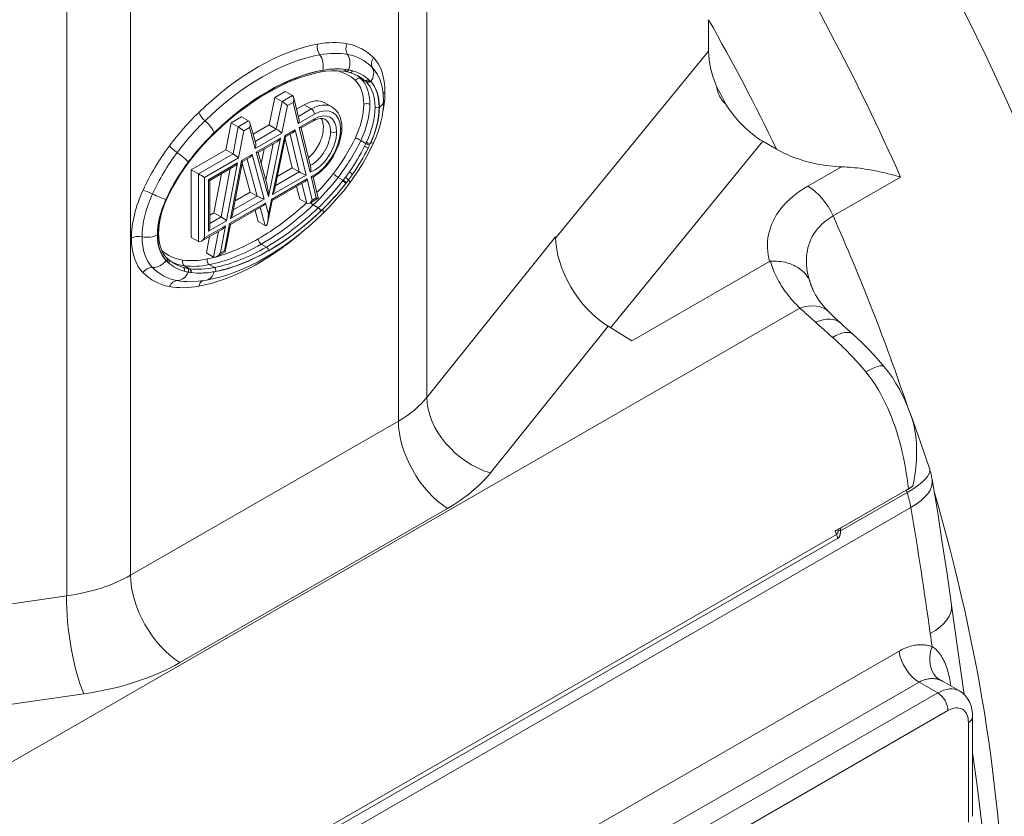
# Model space of a CAD drawing. Units: millimetres. Extents: x -3679 to 17205, y -940 to 8446.
# Drawn here: x -186 to -118, y 620 to 675 of the extents above; entities that cross this region are included whole.
import ezdxf

# ---------------------------------------------------------------- set-up
doc = ezdxf.new("R2010")
doc.units = ezdxf.units.MM
doc.header["$LTSCALE"] = 20
doc.layers.add('Spigoli tangenti visibili(MAC_ISO)', color=7, linetype='Continuous', lineweight=18)
doc.layers.add('Spigoli visibili(MAC_ISO)', color=7, linetype='Continuous', lineweight=35)

msp = doc.modelspace()

# ---------------------------------------------------------------- linework, layer by layer
at = {"layer": 'Spigoli tangenti visibili(MAC_ISO)', "lineweight": 15}
for p, q in [((-157.579, 690.659), (-157.579, 649.252)), ((-159.557, 647.606), (-159.557, 689.039)), ((-178.113, 678.353), (-178.113, 636.92)), ((-182.538, 676.872), (-182.538, 635.495)), ((-138.067, 673.254), (-148.659, 660.29)), ((-162.158, 671.338), (-161.804, 671.134)), ((-166.895, 670.16), (-167.615, 669.745)), ((-167.615, 669.745), (-168.012, 667.843)), ((-167.241, 669.471), (-167.638, 667.568)), ((-166.849, 669.696), (-167.241, 669.471)), ((-166.493, 668.228), (-166.849, 669.696)), ((-165.589, 669.238), (-166.486, 668.721)), ((-166.084, 669.523), (-165.589, 669.238)), ((-165.377, 668.87), (-166.493, 668.228)), ((-165.377, 668.557), (-166.426, 667.953)), ((-170.652, 667.997), (-171.009, 666.118)), ((-169.931, 668.412), (-170.652, 667.997)), ((-169.881, 667.951), (-170.274, 667.725)), ((-169.485, 666.505), (-169.881, 667.951)), ((-166.426, 667.953), (-165.673, 664.85)), ((-170.274, 667.725), (-170.63, 665.846)), ((-168.012, 667.843), (-169.486, 666.994)), ((-167.638, 667.568), (-169.485, 666.505)), ((-167.712, 667.213), (-169.411, 666.235)), ((-168.562, 663.14), (-167.712, 667.213)), ((-167.432, 667.374), (-168.278, 663.317)), ((-166.705, 667.793), (-167.432, 667.374)), ((-166.428, 664.872), (-167.062, 667.486)), ((-165.945, 664.66), (-166.705, 667.793)), ((-168.75, 664.307), (-168.227, 666.815)), ((-161.802, 666.854), (-162.156, 667.057)), ((-144.869, 654.079), (-134.309, 667.002)), ((-171.009, 666.118), (-173.406, 664.738)), ((-170.63, 665.846), (-172.982, 664.493)), ((-169.691, 666.074), (-170.418, 665.655)), ((-168.846, 662.99), (-169.691, 666.074)), ((-169.411, 666.235), (-168.562, 663.14)), ((-170.697, 665.495), (-172.711, 664.335)), ((-171.458, 661.486), (-170.697, 665.495)), ((-170.418, 665.655), (-171.18, 661.647)), ((-169.336, 663.198), (-170.041, 665.77)), ((-128.861, 665.229), (-131.182, 663.892)), ((-173.406, 664.738), (-173.407, 660.051)), ((-172.982, 664.493), (-172.982, 660.296)), ((-171.837, 661.758), (-171.202, 665.103)), ((-168.278, 663.317), (-165.945, 664.66)), ((-168.084, 663.918), (-166.428, 664.872)), ((-165.243, 663.077), (-165.603, 664.56)), ((-163.736, 664.499), (-163.382, 664.295)), ((-124.763, 664.516), (-129.435, 661.825)), ((-172.711, 664.335), (-172.712, 660.765)), ((-168.353, 662.961), (-165.878, 664.386)), ((-166.235, 664.078), (-165.9, 662.698)), ((-165.878, 664.386), (-165.522, 662.917)), ((-170.997, 662.242), (-169.336, 663.198)), ((-165.522, 662.917), (-165.243, 663.077)), ((-171.246, 661.296), (-168.772, 662.72)), ((-171.18, 661.647), (-168.846, 662.99)), ((-169.122, 662.417), (-168.775, 661.15)), ((-168.772, 662.72), (-168.562, 661.956)), ((-168.562, 661.956), (-168.353, 662.961)), ((-165.456, 662.593), (-165.103, 662.39)), ((-172.624, 661.305), (-171.837, 661.758)), ((-172.982, 660.296), (-171.525, 661.135)), ((-172.712, 660.765), (-171.458, 661.486)), ((-171.525, 661.135), (-171.882, 659.256)), ((-171.603, 659.416), (-171.246, 661.296)), ((-172.029, 660.743), (-172.365, 658.977)), ((-157.579, 649.252), (-148.66, 660.371)), ((-169.058, 659.867), (-168.704, 659.664)), ((-171.882, 659.256), (-171.603, 659.416)), ((-174.38, 658.372), (-174.027, 658.169)), ((-172.659, 658.447), (-172.306, 658.243)), ((-188.199, 622.911), (-131.734, 655.428)), ((-145.026, 654.175), (-153.179, 644.012)), ((-178.113, 636.92), (-159.557, 647.606)), ((-128.933, 639.991), (-124.313, 642.651)), ((-184.067, 607.053), (-124.05, 641.614)), ((-156.145, 641.556), (-174.701, 630.87)), ((-129.123, 639.471), (-184.012, 607.863)), ((-183.968, 608.225), (-129.213, 639.756)), ((-205.105, 632.26), (-182.538, 635.495)), ((-124.87, 631.658), (-181.438, 599.083)), ((-123.478, 629.508), (-180.046, 596.932)), ((-122.184, 628.763), (-123.478, 629.508)), ((-181.339, 628.704), (-190.822, 627.345)), ((-122.184, 628.763), (-178.753, 596.187)), ((-121.477, 627.538), (-178.046, 594.963)), ((-120.063, 619.807), (-120.063, 626.718))]:
    msp.add_line(p, q, dxfattribs=at)
at = {"layer": 'Spigoli tangenti visibili(MAC_ISO)', "lineweight": 15, "flags": 128}
for points in [[(-131.182, 663.892), (-131.467, 663.721), (-131.736, 663.543), (-131.99, 663.36), (-132.229, 663.17), (-132.453, 662.974), (-132.663, 662.773), (-132.858, 662.566), (-133.037, 662.353), (-133.201, 662.137), (-133.35, 661.916), (-133.482, 661.693), (-133.598, 661.467), (-133.699, 661.24), (-133.784, 661.009), (-133.854, 660.777), (-133.909, 660.542), (-133.949, 660.307), (-133.975, 660.071), (-133.986, 659.835), (-133.983, 659.6), (-133.966, 659.365), (-133.936, 659.131), (-133.892, 658.896), (-133.835, 658.662)], [(-131.077, 657.371), (-131.135, 657.578), (-131.183, 657.785), (-131.223, 657.992), (-131.253, 658.199), (-131.273, 658.405), (-131.284, 658.61), (-131.284, 658.814), (-131.274, 659.017), (-131.253, 659.219), (-131.221, 659.421), (-131.177, 659.621), (-131.121, 659.819), (-131.052, 660.014), (-130.971, 660.205), (-130.877, 660.393), (-130.77, 660.576), (-130.65, 660.755), (-130.515, 660.93), (-130.367, 661.097), (-130.207, 661.258), (-130.034, 661.411), (-129.848, 661.557), (-129.648, 661.695), (-129.435, 661.825)], [(-133.777, 658.68), (-133.737, 658.537), (-133.693, 658.395), (-133.644, 658.253), (-133.592, 658.112), (-133.535, 657.971), (-133.474, 657.831), (-133.41, 657.692), (-133.341, 657.553), (-133.268, 657.415), (-133.192, 657.277), (-133.111, 657.14), (-133.027, 657.003), (-132.939, 656.867), (-132.847, 656.732), (-132.752, 656.598), (-132.652, 656.464), (-132.55, 656.331), (-132.443, 656.199), (-132.333, 656.067), (-132.22, 655.937), (-132.103, 655.808), (-131.983, 655.68), (-131.86, 655.553), (-131.734, 655.428)], [(-130.84, 656.717), (-130.851, 656.744), (-130.862, 656.771), (-130.873, 656.798), (-130.884, 656.825), (-130.895, 656.852), (-130.906, 656.879), (-130.916, 656.906), (-130.927, 656.933), (-130.937, 656.96), (-130.947, 656.987), (-130.957, 657.015), (-130.967, 657.042), (-130.977, 657.069), (-130.987, 657.096), (-130.997, 657.124), (-131.006, 657.151), (-131.015, 657.178), (-131.025, 657.206), (-131.034, 657.233), (-131.043, 657.261), (-131.052, 657.288), (-131.06, 657.316), (-131.069, 657.343), (-131.077, 657.371)], [(-131.734, 655.428), (-131.691, 655.39), (-131.648, 655.351), (-131.605, 655.313), (-131.561, 655.274), (-131.518, 655.236), (-131.474, 655.197), (-131.43, 655.158), (-131.386, 655.118), (-131.341, 655.079), (-131.297, 655.039), (-131.252, 654.999), (-131.207, 654.959), (-131.162, 654.919), (-131.117, 654.878), (-131.071, 654.837), (-131.026, 654.796), (-130.98, 654.755), (-130.934, 654.714), (-130.888, 654.672), (-130.841, 654.631), (-130.795, 654.589), (-130.748, 654.546), (-130.701, 654.504), (-130.655, 654.461)], [(-130.655, 654.461), (-130.608, 654.419), (-130.561, 654.377), (-130.514, 654.334), (-130.466, 654.291), (-130.419, 654.248), (-130.371, 654.205), (-130.323, 654.162), (-130.275, 654.119), (-130.226, 654.076), (-130.178, 654.032), (-130.129, 653.989), (-130.08, 653.945), (-130.031, 653.901), (-129.981, 653.857), (-129.932, 653.813), (-129.882, 653.769), (-129.832, 653.724), (-129.782, 653.68), (-129.732, 653.635), (-129.681, 653.59), (-129.631, 653.545), (-129.58, 653.5), (-129.529, 653.455), (-129.478, 653.409)], [(-127.174, 651.009), (-126.949, 650.726), (-126.735, 650.434), (-126.534, 650.135), (-126.343, 649.83), (-126.162, 649.519), (-125.992, 649.203), (-125.83, 648.882), (-125.677, 648.556), (-125.533, 648.226), (-125.396, 647.891), (-125.267, 647.551), (-125.146, 647.207), (-125.031, 646.859), (-124.924, 646.508), (-124.824, 646.155), (-124.731, 645.8), (-124.646, 645.444), (-124.566, 645.086), (-124.493, 644.727), (-124.426, 644.367), (-124.365, 644.005), (-124.31, 643.641), (-124.261, 643.277), (-124.217, 642.911)], [(-123.908, 643.103), (-123.864, 643.324), (-123.824, 643.545), (-123.788, 643.764), (-123.756, 643.983), (-123.728, 644.2), (-123.704, 644.417), (-123.684, 644.633), (-123.669, 644.847), (-123.658, 645.062), (-123.651, 645.275), (-123.649, 645.487), (-123.651, 645.698), (-123.658, 645.907), (-123.67, 646.114), (-123.687, 646.32), (-123.708, 646.523), (-123.734, 646.725), (-123.766, 646.924), (-123.802, 647.122), (-123.844, 647.317), (-123.891, 647.51), (-123.943, 647.699), (-124.001, 647.886), (-124.064, 648.069)], [(-129.213, 639.756), (-129.203, 639.762), (-129.193, 639.769), (-129.184, 639.777), (-129.175, 639.785), (-129.166, 639.794), (-129.157, 639.803), (-129.149, 639.813), (-129.142, 639.824), (-129.135, 639.835), (-129.128, 639.846), (-129.121, 639.858), (-129.116, 639.871), (-129.11, 639.883), (-129.105, 639.896), (-129.101, 639.91), (-129.097, 639.923), (-129.094, 639.937), (-129.091, 639.951), (-129.089, 639.965), (-129.087, 639.979), (-129.086, 639.994), (-129.085, 640.008), (-129.085, 640.022), (-129.085, 640.037)], [(-128.933, 639.991), (-128.931, 639.965), (-128.93, 639.94), (-128.93, 639.914), (-128.93, 639.889), (-128.932, 639.864), (-128.934, 639.839), (-128.937, 639.814), (-128.94, 639.789), (-128.945, 639.764), (-128.95, 639.739), (-128.957, 639.715), (-128.964, 639.692), (-128.972, 639.668), (-128.982, 639.645), (-128.992, 639.623), (-129.003, 639.602), (-129.015, 639.581), (-129.028, 639.562), (-129.042, 639.543), (-129.057, 639.526), (-129.072, 639.51), (-129.088, 639.495), (-129.105, 639.482), (-129.123, 639.471)], [(-122.579, 631.983), (-122.666, 632.011), (-122.755, 632.035), (-122.845, 632.056), (-122.935, 632.073), (-123.027, 632.087), (-123.119, 632.097), (-123.212, 632.103), (-123.307, 632.106), (-123.402, 632.105), (-123.498, 632.1), (-123.595, 632.092), (-123.692, 632.08), (-123.79, 632.064), (-123.889, 632.045), (-123.987, 632.023), (-124.085, 631.996), (-124.183, 631.967), (-124.281, 631.933), (-124.379, 631.896), (-124.478, 631.856), (-124.576, 631.812), (-124.674, 631.764), (-124.772, 631.713), (-124.87, 631.658)], [(-121.274, 629.248), (-121.297, 629.398), (-121.322, 629.546), (-121.35, 629.691), (-121.379, 629.834), (-121.411, 629.973), (-121.445, 630.11), (-121.482, 630.243), (-121.521, 630.374), (-121.562, 630.502), (-121.606, 630.627), (-121.653, 630.749), (-121.703, 630.867), (-121.756, 630.983), (-121.812, 631.095), (-121.872, 631.204), (-121.934, 631.308), (-122.001, 631.409), (-122.07, 631.504), (-122.144, 631.596), (-122.221, 631.682), (-122.303, 631.765), (-122.39, 631.842), (-122.481, 631.915), (-122.579, 631.983)], [(-122.05, 629.668), (-122.106, 629.687), (-122.163, 629.704), (-122.22, 629.719), (-122.278, 629.732), (-122.336, 629.742), (-122.395, 629.751), (-122.455, 629.757), (-122.514, 629.76), (-122.574, 629.762), (-122.634, 629.761), (-122.694, 629.758), (-122.754, 629.752), (-122.814, 629.744), (-122.875, 629.734), (-122.935, 629.722), (-122.996, 629.707), (-123.057, 629.69), (-123.118, 629.671), (-123.178, 629.65), (-123.239, 629.626), (-123.299, 629.6), (-123.359, 629.571), (-123.418, 629.541), (-123.478, 629.508)], [(-122.05, 629.668), (-122.04, 629.664), (-122.029, 629.66), (-122.018, 629.656), (-122.008, 629.652), (-121.997, 629.648), (-121.987, 629.644), (-121.977, 629.639), (-121.967, 629.635), (-121.956, 629.631), (-121.946, 629.626), (-121.936, 629.622), (-121.926, 629.617), (-121.916, 629.612), (-121.907, 629.608), (-121.897, 629.603), (-121.887, 629.598), (-121.877, 629.593), (-121.868, 629.588), (-121.858, 629.583), (-121.849, 629.578), (-121.839, 629.573), (-121.83, 629.568), (-121.821, 629.563), (-121.812, 629.558)]]:
    msp.add_lwpolyline(points, dxfattribs=at)
at = {"layer": 'Spigoli tangenti visibili(MAC_ISO)', "lineweight": 15}
for centre, major_axis, ratio, start_param, end_param in [((-152.484, 668.193), (46.222, -80.266), 0.578093, 6.146238, 8.220466), ((-152.475, 668.198), (46.277, -80.362), 0.578093, 6.143115, 8.220466), ((-145.322, 672.317), (-43.416, 75.393), 0.578093, 4.19967, 5.063825), ((-152.603, 668.124), (45.585, -79.16), 0.578093, 6.183328, 8.214229), ((-156.108, 666.106), (43.416, -75.393), 0.578093, 0.127278, 1.922233), ((-159.813, 663.972), (43.416, -75.393), 0.578093, 0.286124, 1.922233), ((-163.869, 661.637), (44.318, -76.96), 0.578093, 0.787332, 1.889356), ((-168.295, 659.088), (46.506, -80.758), 0.578093, 0.787332, 1.837169), ((-172.351, 656.752), (47.408, -82.325), 0.578093, 0.787332, 1.756346), ((-180.079, 652.302), (47.408, -82.325), 0.578093, 1.390666, 1.626601), ((-183.614, 650.266), (44.913, -77.993), 0.578093, 1.447606, 1.560501), ((-169.27, 657.398), (-9.007, -15.642), 0.578093, 3.596202, 4.253487), ((-164.653, 673.452), (0.125, -0.689), 0.733095, 4.157538, 5.303944), ((-168.059, 662.198), (6.361, 11.046), 0.578093, 0.203249, 0.45461), ((-162.623, 673.474), (-0.125, -0.689), 0.799175, 4.434831, 5.581238), ((-166.97, 664.748), (4.958, 8.61), 0.578093, 6.124489, 6.486434), ((-168.979, 657.23), (-8.689, -15.089), 0.578093, 3.596202, 4.253487), ((-167.768, 662.031), (6.043, 10.493), 0.578093, 0.203249, 0.45461), ((-165.502, 672.335), (0.178, -0.984), 0.733095, 1.015943, 2.162352), ((-166.678, 664.58), (4.64, 8.057), 0.578093, 6.124489, 6.486434), ((-163.719, 672.354), (-0.179, -0.984), 0.799175, 1.294221, 2.439645), ((-160.793, 672.512), (-0.498, -0.492), 0.805734, 4.931685, 6.078092), ((-164.685, 667.985), (2.965, 5.148), 0.578093, 5.495853, 6.124403), ((-167.376, 661.636), (5.67, 9.846), 0.578093, 0.236911, 0.472253), ((-167.352, 661.791), (5.588, 9.703), 0.578093, 0.231523, 0.45461), ((-163.342, 672.058), (-0.025, -0.198), 0.793179, 0, 1.250897), ((-163.306, 672.054), (-0.027, -0.198), 0.794186, 0.004049, 1.257893), ((-167.387, 661.6), (5.697, 9.879), 0.577991, 0.233326, 0.238622), ((-163.153, 672.029), (-0.036, -0.197), 0.799484, 0, 1.296643), ((-166.118, 664.705), (3.985, 6.922), 0.578118, 0.20078, 0.23286), ((-166.315, 664.248), (4.238, 7.359), 0.578088, 0.142887, 0.200918), ((-162.173, 671.542), (0.712, 0.702), 0.805717, 4.931855, 6.078262), ((-164.394, 667.817), (2.646, 4.595), 0.578093, 5.957327, 6.124392), ((-168.563, 656.99), (-8.234, -14.299), 0.578093, 3.596202, 4.253487), ((-168.563, 656.686), (-8.406, -14.597), 0.578093, 3.613846, 3.924846), ((-165.058, 671.977), (0.04, -0.196), 0.726659, 6.283185, 7.283196), ((-167.012, 664.672), (3.979, 6.909), 0.578093, 6.149854, 6.477382), ((-162.867, 671.962), (-0.055, -0.192), 0.80762, 0, 1.372036), ((-166.305, 664.265), (4.228, 7.342), 0.578093, 6.175694, 6.426374), ((-162.326, 671.092), (0.205, 0.219), 0.808793, 0.185516, 1.756312), ((-166.8, 664.55), (4.128, 7.169), 0.578093, 6.14985, 6.23999), ((-166.447, 664.347), (4.128, 7.169), 0.578093, 6.175694, 6.283185), ((-164.575, 667.803), (2.15, 3.733), 0.578093, 5.495853, 6.149738), ((-161.788, 671.384), (-0.13, -0.152), 0.811261, 0.150288, 1.721084), ((-166.316, 664.246), (4.239, 7.361), 0.578096, 6.150258, 6.176039), ((-164.788, 667.926), (2, 3.473), 0.578093, 5.495853, 6.149738), ((-166.447, 664.346), (4.129, 7.169), 0.578095, 6.149867, 6.175711), ((-161.692, 671.298), (-0.136, -0.146), 0.808716, 0.185638, 1.756826), ((-164.222, 667.6), (2.15, 3.733), 0.578089, 6.12896, 6.14971), ((-161.652, 671.26), (-0.141, -0.141), 0.806289, 0.213484, 1.78428), ((-164.222, 667.6), (2.15, 3.733), 0.578093, 5.495853, 6.128987), ((-163.818, 667.901), (2.016, 3.502), 0.578089, 6.126922, 6.150071), ((-164.08, 667.518), (2.25, 3.906), 0.578093, 5.495853, 6.128987), ((-166.263, 664.341), (4.185, 7.267), 0.578093, 6.124489, 6.137131), ((-163.978, 667.577), (2.191, 3.805), 0.578093, 5.495853, 6.124372), ((-168.563, 656.686), (-8.406, -14.597), 0.578093, 3.924844, 4.235844), ((-168.702, 670.54), (0.1, -0.173), 0.578216, 6.283184, 7.070623), ((-164.685, 667.985), (2.965, 5.148), 0.578093, 5.23796, 5.495853), ((-159.989, 670.118), (-0.7, 0), 0.575862, 5.497787, 5.799017), ((-165.589, 666.894), (1.43, 2.484), 0.578093, 0, 0.783252), ((-165.589, 668.992), (-0.15, 0.26), 0.578215, 3.929031, 5.499827), ((-165.377, 666.772), (1.281, 2.224), 0.578093, 5.495853, 7.066438), ((-164.788, 667.926), (2, 3.473), 0.578093, 4.84302, 5.495853), ((-164.575, 667.803), (2.15, 3.733), 0.578093, 4.842961, 5.495853), ((-161.741, 669.435), (-0.3, 0), 0.575862, 3.926991, 5.497787), ((-164.222, 667.6), (2.15, 3.733), 0.578093, 4.86237, 5.495853), ((-164.08, 667.518), (2.25, 3.906), 0.578093, 4.86237, 5.495853), ((-163.978, 667.577), (2.191, 3.805), 0.578093, 4.863866, 5.495853), ((-161.034, 669.435), (0.2, 0), 0.575862, 3.926991, 5.497787), ((-161.58, 669.773), (1, 0), 0.575862, 5.497787, 6.283185), ((-170.48, 660.805), (-6.361, -11.046), 0.578093, 4.253487, 4.504848), ((-172.892, 668.71), (-0.487, 0.502), 0.361446, 0.668755, 1.815162), ((-165.589, 668.679), (0.15, -0.26), 0.578215, 0, 0.787438), ((-165.377, 666.772), (1.09, 1.892), 0.578093, 5.495853, 7.066438), ((-170.189, 660.637), (-6.043, -10.493), 0.578093, 4.253488, 4.504848), ((-173.034, 667.999), (-0.696, 0.718), 0.361446, 3.810348, 4.956755), ((-165.589, 666.894), (0.94, 1.632), 0.578093, 5.495853, 6.283185), ((-163.775, 667.939), (0.3, 0), 0.575862, 5.497787, 6.283185), ((-169.749, 660.271), (-5.67, -9.846), 0.578093, 4.235844, 4.471179), ((-169.773, 660.398), (-5.588, -9.703), 0.578093, 4.253488, 4.476567), ((-172.347, 667.781), (0.138, -0.145), 0.374296, 6.283185, 6.95628), ((-165.377, 666.772), (1.09, 1.892), 0.578093, 3.732149, 5.495853), ((-165.589, 666.894), (0.94, 1.632), 0.578093, 3.871909, 5.495853), ((-165.377, 666.772), (1.281, 2.224), 0.578093, 3.800278, 5.495853), ((-164.045, 667.783), (0.3, 0), 0.575862, 3.926991, 5.497787), ((-167.012, 668.618), (3.979, 6.909), 0.578093, 4.476313, 4.84217), ((-162.324, 667.109), (0.27, -0.13), 0.106697, 0.950437, 2.521233), ((-171.569, 662.101), (-4.958, -8.61), 0.578093, 4.504849, 4.866667), ((-174.923, 666.394), (0.56, -0.42), 0.168135, 3.768252, 4.914658), ((-166.799, 668.496), (4.128, 7.169), 0.578093, 4.476315, 4.84217), ((-166.446, 668.292), (4.128, 7.169), 0.578093, 4.564963, 4.815578), ((-166.304, 668.211), (4.228, 7.342), 0.578093, 4.564963, 4.815578), ((-166.446, 668.292), (4.128, 7.169), 0.578113, 4.81558, 4.842171), ((-161.788, 666.617), (0.179, -0.089), 0.08405, 4.093481, 5.664277), ((-164.222, 667.6), (2.15, 3.733), 0.578088, 4.842961, 4.86237), ((-161.69, 666.819), (0.18, -0.086), 0.1056, 4.09201, 5.66321), ((-161.653, 666.898), (-0.181, 0.084), 0.121922, 0.949071, 2.519868), ((-166.316, 668.218), (4.239, 7.361), 0.578118, 4.815257, 4.84178), ((-163.818, 667.438), (2.017, 3.502), 0.578087, 4.842723, 4.864414), ((-166.262, 668.184), (4.185, 7.267), 0.578093, 4.854191, 4.865198), ((-162.18, 667.306), (0.907, -0.421), 0.123128, 5.661353, 6.283185), ((-171.278, 661.933), (-4.64, -8.057), 0.578093, 4.504849, 4.866667), ((-174.818, 665.965), (-0.8, 0.6), 0.168135, 3.769234, 4.914658), ((-169.747, 660.241), (-5.693, -9.882), 0.577674, 4.469922, 4.475224), ((-174.063, 665.887), (0.158, -0.123), 0.194917, 0.000778, 0.630313), ((-170.819, 661.667), (-4.228, -7.342), 0.578093, 4.564931, 4.815636), ((-170.81, 661.661), (-4.238, -7.359), 0.578061, 4.507212, 4.565266), ((-174.538, 665.244), (0.164, -0.114), 0.119886, 0, 0.621546), ((-171.005, 661.892), (-3.986, -6.922), 0.578228, 4.475108, 4.507188), ((-174.252, 665.64), (0.16, -0.12), 0.166624, 0, 0.627453), ((-174.1, 665.84), (0.158, -0.123), 0.190696, 6.283185, 6.913293), ((-167.87, 669.892), (5.57, 9.673), 0.578093, 4.235844, 4.476364), ((-168.082, 670.014), (5.421, 9.413), 0.578093, 4.309091, 4.476364), ((-163.847, 664.644), (0.237, -0.184), 0.190874, 3.771303, 5.3421), ((-166.445, 668.292), (4.129, 7.169), 0.577977, 4.476337, 4.506761), ((-166.445, 668.292), (4.127, 7.167), 0.578119, 4.506731, 4.564965), ((-163.154, 664.4), (0.16, -0.12), 0.166622, 0.625487, 2.197267), ((-166.315, 668.217), (4.238, 7.36), 0.578125, 4.507203, 4.565288), ((-162.869, 664.796), (0.164, -0.114), 0.11986, 0.621544, 2.19234), ((-167.516, 669.688), (5.57, 9.673), 0.578093, 4.235844, 4.471174), ((-167.375, 669.607), (5.67, 9.846), 0.578093, 4.235844, 4.471174), ((-167.351, 669.48), (5.588, 9.703), 0.578093, 4.253488, 4.476563), ((-167.52, 669.69), (5.569, 9.674), 0.578433, 4.471102, 4.476292), ((-163.344, 664.153), (0.158, -0.123), 0.194921, 0.630314, 2.20111), ((-163.308, 664.199), (0.158, -0.123), 0.190807, 0.629313, 2.200509), ((-167.385, 669.641), (5.689, 9.883), 0.578512, 4.469737, 4.474908), ((-162.625, 663.727), (-0.56, 0.42), 0.168135, 0.050817, 0.050989), ((-162.625, 663.727), (-0.56, 0.42), 0.168137, 0.306071, 0.306242), ((-166.117, 667.984), (3.986, 6.921), 0.57796, 4.474964, 4.507238), ((-163.72, 664.726), (0.8, -0.6), 0.168134, 0, 0.625675), ((-131.182, 661.44), (-1.497, 2.6), 0.578093, 4.532259, 5.499721), ((-173.853, 662.707), (-2.965, -5.148), 0.578093, 4.866668, 5.49564), ((-173.562, 662.54), (-2.646, -4.595), 0.578093, 4.866668, 5.49564), ((-176.754, 663.325), (-0.635, 0.294), 0.125387, 4.514742, 5.661148), ((-176.363, 663.374), (-0.908, 0.419), 0.125389, 1.373149, 2.519556), ((-173.306, 662.439), (-2.017, -3.502), 0.57811, 4.840924, 4.864311), ((-170.809, 661.66), (-4.239, -7.361), 0.578069, 4.81531, 4.84092), ((-175.714, 663.228), (0.18, -0.087), 0.104907, 5.662471, 6.283185), ((-175.618, 663.423), (0.179, -0.089), 0.084097, 5.664275, 6.283185), ((-173.043, 662.359), (-2.25, -3.906), 0.578093, 4.862276, 6.128933), ((-173.146, 662.3), (-2.191, -3.805), 0.578093, 4.866668, 5.49564), ((-170.862, 661.693), (-4.185, -7.267), 0.578093, 4.854141, 4.866666), ((-175.754, 663.143), (0.181, -0.084), 0.121846, 5.661467, 6.283185), ((-169.267, 673.598), (8.156, 14.164), 0.578093, 3.924844, 4.21728), ((-169.055, 673.476), (8.306, 14.424), 0.578093, 3.924844, 4.235844), ((-168.702, 673.273), (8.306, 14.424), 0.578093, 3.924844, 4.235844), ((-165.521, 662.789), (0.206, -0.218), 0.374296, 4.545209, 5.385484), ((-165.059, 662.259), (0.138, -0.145), 0.374295, 0.673095, 2.243891), ((-168.56, 672.887), (8.234, 14.299), 0.578093, 3.596202, 4.253487), ((-168.56, 673.191), (8.406, 14.597), 0.578093, 3.924844, 4.235844), ((-165.504, 662.693), (0.696, -0.718), 0.361445, 0, 0.668755), ((-184.751, 649.612), (47.408, -82.325), 0.578093, 1.23896, 1.390666), ((-177.559, 660.004), (-0.7, 0), 0.575738, 4.351487, 5.497893), ((-176.958, 660.92), (-1, 0), 0.575741, 1.209894, 2.356301), ((-173.562, 662.54), (-2.646, -4.595), 0.578093, 5.495643, 6.124615), ((-173.146, 662.3), (-2.191, -3.805), 0.578093, 5.495643, 6.124615), ((-169.268, 673.294), (9.007, 15.642), 0.578093, 3.596202, 4.15216), ((-173.853, 662.707), (-2.965, -5.148), 0.578093, 5.495642, 6.124615), ((-169.055, 673.476), (8.306, 14.424), 0.578093, 3.613846, 3.924846), ((-168.702, 673.273), (8.306, 14.424), 0.578093, 3.613846, 3.924846), ((-169.267, 673.598), (8.156, 14.164), 0.578093, 3.672413, 3.924846), ((-169.058, 660.113), (-0.15, 0.26), 0.578216, 0.787439, 2.358235), ((-168.704, 659.5), (0.1, -0.173), 0.578215, 0.787438, 2.358234), ((-171.526, 666.02), (-3.979, -6.909), 0.578093, 6.162159, 6.514783), ((-168.56, 673.191), (8.406, 14.597), 0.578093, 3.613846, 3.924846), ((-176.364, 659.15), (-0.712, -0.702), 0.805734, 0.643684, 1.790091), ((-170.861, 665.537), (-4.185, -7.267), 0.578093, 6.124616, 6.137103), ((-175.755, 658.78), (0.141, 0.141), 0.806282, 4.925945, 6.283185), ((-173.306, 661.976), (-2.017, -3.502), 0.578098, 6.126921, 6.15039), ((-175.714, 658.741), (0.136, 0.146), 0.808741, 4.897322, 6.283189), ((-170.808, 665.632), (-4.239, -7.361), 0.578091, 6.15034, 6.175957), ((-175.619, 658.656), (0.13, 0.152), 0.811258, 4.862733, 6.283185), ((-170.819, 665.612), (-4.228, -7.342), 0.578093, 6.175654, 6.4263), ((-171.314, 665.897), (-4.128, -7.169), 0.578093, 0.043196, 0.231598), ((-170.96, 665.694), (-4.128, -7.169), 0.578093, 0, 0.143115), ((-174.269, 658.645), (-0.04, -0.297), 0.794185, 4.399079, 5.969875), ((-170.454, 668.648), (-5.421, -9.413), 0.578093, 0.231597, 0.472254), ((-170.242, 668.526), (-5.57, -9.673), 0.578093, 0.231597, 0.472254), ((-172.594, 658.718), (-0.06, 0.294), 0.726659, 1.000011, 2.570807), ((-169.267, 673.598), (8.156, 14.164), 0.578093, 3.613846, 3.659849), ((-176.755, 657.61), (-0.498, -0.492), 0.805734, 3.785281, 4.931688), ((-171.568, 665.944), (-4.958, -8.61), 0.578093, 6.124616, 6.486434), ((-171.277, 665.776), (-4.64, -8.057), 0.578093, 6.124616, 6.486434), ((-174.819, 658.338), (-0.179, -0.984), 0.799175, 0.146832, 1.292255), ((-170.961, 665.692), (-4.127, -7.167), 0.578097, 0.143085, 0.201339), ((-174.539, 658.078), (0.055, 0.192), 0.807629, 4.513729, 6.084525), ((-170.809, 665.63), (-4.238, -7.36), 0.578098, 0.142756, 0.200861), ((-170.959, 665.694), (-4.13, -7.169), 0.578071, 0.201448, 0.231688), ((-174.254, 658.011), (0.036, 0.197), 0.799486, 4.436269, 6.008049), ((-171.004, 665.171), (-3.987, -6.921), 0.578068, 0.200989, 0.233069), ((-169.892, 668.324), (-5.565, -9.676), 0.578175, 0.231301, 0.236635), ((-174.101, 657.987), (0.027, 0.198), 0.794184, 4.398667, 5.969874), ((-169.889, 668.322), (-5.57, -9.673), 0.578093, 0.23693, 0.472254), ((-174.064, 657.982), (0.025, 0.198), 0.793175, 4.392467, 5.963263), ((-169.746, 668.283), (-5.685, -9.886), 0.578195, 0.232599, 0.237913), ((-169.747, 668.241), (-5.67, -9.846), 0.578093, 0.23693, 0.472254), ((-169.772, 668.086), (-5.588, -9.703), 0.578093, 0.231541, 0.45461), ((-173.036, 658.357), (0.178, -0.984), 0.733095, 6.283184, 7.299129), ((-172.349, 658.063), (0.04, -0.196), 0.726659, 1.000011, 2.570807), ((-174.925, 656.648), (0.125, 0.689), 0.799175, 0.146832, 1.293239), ((-170.479, 668.493), (-6.361, -11.046), 0.578093, 0.203249, 0.45461), ((-170.187, 668.326), (-6.043, -10.493), 0.578093, 0.203249, 0.325858), ((-172.895, 656.67), (-0.125, 0.689), 0.733095, 0.169478, 1.015945), ((-131.808, 653.019), (2.096, 2.146), 0.673895, 0.000656, 0.937801), ((-130.98, 652.225), (2.069, 2.173), 0.55191, 0.000165, 0.908893), ((-130.05, 651.377), (1.992, 2.244), 0.396629, 0.000708, 0.885093), ((-132.388, 643.244), (7.503, -12.931), 0.584807, 1.848603, 2.083407), ((-128.204, 649.459), (2.309, 1.915), 0.222064, 0, 0.934415), ((-166.61, 652.095), (9.977, -0.464), 0.605313, 5.525265, 5.871315), ((-153.055, 648.026), (3.9, -3.129), 0.732887, 3.678642, 5.216597), ((-156.021, 645.57), (2.495, -4.333), 0.578093, 3.928925, 5.464814), ((-166.739, 648.085), (-14.985, 0.461), 0.595686, 2.374202, 2.72001), ((-127.504, 642.729), (4.743, 1.581), 0.270934, 5.356584, 6.283185), ((-127.504, 642.729), (4.931, 0.831), 0.437399, 5.412264, 6.283185), ((-193.881, 644.354), (-54.395, 94.458), 0.578093, 4.373924, 4.375586), ((-127.504, 642.729), (-2.495, 4.333), 0.578093, 4.144444, 4.373924), ((-184.751, 649.612), (47.408, -82.325), 0.578093, 0.787332, 1.170022), ((-294.096, 698.812), (122.08, -218.107), 0.569089, 0.970224, 1.009871), ((-138.657, 639.611), (7.485, -12.999), 0.578093, 1.259995, 1.276795), ((-149.137, 639.919), (-2.132, 30.934), 0.645947, 4.671706, 4.673802), ((-130.848, 640.037), (2.945, -0.573), 0.137067, 0.889903, 0.956132), ((-266.502, 656.381), (-65.358, -139.415), 0.890518, 1.857576, 1.859043), ((-131.102, 639.727), (1.497, -2.6), 0.578093, 1.155887, 1.259995), ((-185.167, 641.41), (9.978, -0.464), 0.605313, 5.006994, 5.525224), ((-174.578, 634.884), (2.495, -4.333), 0.578093, 3.928925, 5.464814), ((-181.215, 632.718), (0.71, -4.949), 0.226239, 4.084713, 5.625177), ((-126.185, 634.164), (4.952, 0.691), 0.464657, 5.425133, 6.282128), ((-96.85, 701.687), (3.116, -143.303), 0.216925, 5.208541, 5.215649), ((-121.185, 631.46), (-0.658, -1.889), 0.74404, 4.694851, 6.129982), ((-123.478, 631.143), (-0.998, 1.733), 0.578093, 0.963346, 2.358128), ((-185.296, 637.399), (-14.986, 0.461), 0.595686, 1.856304, 2.37418), ((-122.184, 626.31), (1.497, 2.6), 0.578093, 0, 0.783464), ((-122.184, 627.946), (-0.499, 0.867), 0.578093, 3.928925, 5.499721), ((-121.477, 625.903), (0.998, 1.733), 0.578093, 5.495853, 7.06665), ((-120.77, 627.125), (1, 0), 0.575862, 5.497787, 6.283185)]:
    msp.add_ellipse(centre, major_axis=major_axis, ratio=ratio, start_param=start_param, end_param=end_param, dxfattribs=at)
at = {"layer": 'Spigoli visibili(MAC_ISO)', "lineweight": 15}
for p, q in [((-138.067, 675.426), (-138.067, 673.254)), ((-163.365, 671.86), (-163.332, 671.855)), ((-163.189, 671.832), (-163.333, 671.855)), ((-162.922, 671.77), (-163.189, 671.832)), ((-168.11, 670.03), (-168.507, 668.128)), ((-167.39, 670.445), (-168.11, 670.03)), ((-168.11, 670.03), (-167.615, 669.745)), ((-167.39, 670.445), (-166.895, 670.16)), ((-166.801, 670.021), (-166.445, 668.553)), ((-166.084, 669.523), (-166.607, 669.221)), ((-164.159, 669.378), (-164.654, 669.663)), ((-170.426, 668.697), (-171.147, 668.282)), ((-170.426, 668.697), (-169.931, 668.412)), ((-171.147, 668.282), (-171.504, 666.403)), ((-171.147, 668.282), (-170.652, 667.997)), ((-169.839, 668.28), (-169.443, 666.835)), ((-168.507, 668.128), (-169.621, 667.486)), ((-168.507, 668.128), (-168.012, 667.843)), ((-165.439, 668.419), (-166.297, 667.926)), ((-166.294, 667.928), (-165.621, 665.155)), ((-167.377, 667.306), (-168.15, 663.6)), ((-166.885, 667.587), (-167.378, 667.304)), ((-167.972, 666.962), (-169.276, 666.211)), ((-166.923, 665.157), (-167.408, 667.158)), ((-134.309, 667.002), (-133.35, 666.45)), ((-171.504, 666.403), (-173.901, 665.023)), ((-171.504, 666.403), (-171.009, 666.118)), ((-169.868, 665.87), (-170.362, 665.586)), ((-169.272, 666.213), (-168.652, 663.952)), ((-169.065, 665.456), (-168.857, 666.452)), ((-174.092, 665.52), (-174.374, 665.13)), ((-173.942, 665.718), (-174.092, 665.52)), ((-173.905, 665.764), (-173.941, 665.718)), ((-170.951, 665.246), (-172.623, 664.284)), ((-170.361, 665.588), (-171.056, 661.93)), ((-169.831, 663.483), (-170.38, 665.486)), ((-167.949, 664.566), (-166.923, 665.157)), ((-166.428, 664.872), (-166.923, 665.157)), ((-173.901, 665.023), (-173.902, 660.336)), ((-173.901, 665.023), (-173.406, 664.738)), ((-172.332, 662.043), (-171.818, 664.748)), ((-165.467, 664.521), (-165.112, 663.055)), ((-172.623, 664.284), (-172.624, 661.06)), ((-166.058, 664.18), (-168.299, 662.89)), ((-166.609, 663.863), (-166.395, 662.983)), ((-175.533, 663.141), (-175.572, 663.059)), ((-175.439, 663.333), (-175.533, 663.141)), ((-170.875, 662.882), (-169.831, 663.483)), ((-169.336, 663.198), (-169.831, 663.483)), ((-168.949, 662.516), (-171.189, 661.226)), ((-168.298, 662.893), (-168.61, 661.397)), ((-166.395, 662.983), (-165.9, 662.698)), ((-165.114, 663.05), (-165.702, 662.711)), ((-172.624, 661.875), (-172.332, 662.043)), ((-171.837, 661.758), (-172.332, 662.043)), ((-169.482, 662.209), (-169.27, 661.435)), ((-171.189, 661.228), (-171.546, 659.349)), ((-169.27, 661.435), (-168.775, 661.15)), ((-171.779, 660.887), (-173.195, 660.072)), ((-172.646, 660.388), (-172.86, 659.262)), ((-173.902, 660.336), (-173.407, 660.051)), ((-172.86, 659.262), (-172.365, 658.977)), ((-171.548, 659.346), (-172.136, 659.008)), ((-175.613, 658.922), (-175.578, 658.888)), ((-175.578, 658.888), (-175.489, 658.809)), ((-143.384, 653.163), (-133.835, 658.662)), ((-130.838, 656.713), (-130.84, 656.717)), ((-143.384, 653.163), (-145.026, 654.175)), ((-124.064, 648.069), (-124.07, 648.087)), ((-124.217, 642.911), (-129.296, 639.986)), ((-128.893, 640.211), (-124.368, 642.816)), ((-121.812, 629.558), (-120.687, 628.91)), ((-119.77, 620.214), (-119.77, 627.125))]:
    msp.add_line(p, q, dxfattribs=at)
at = {"layer": 'Spigoli visibili(MAC_ISO)', "lineweight": 15, "flags": 128}
for points in [[(-165.018, 671.782), (-165.452, 671.682), (-165.892, 671.56), (-166.336, 671.416), (-166.784, 671.25), (-167.236, 671.061), (-167.69, 670.851), (-168.146, 670.62), (-168.603, 670.367)], [(-163.367, 671.86), (-163.76, 671.892), (-164.167, 671.89), (-164.587, 671.853), (-165.018, 671.782)], [(-162.318, 671.515), (-162.611, 671.66), (-162.922, 671.77)], [(-160.58, 669.773), (-160.606, 670.28), (-160.688, 670.771), (-160.829, 671.24), (-161.037, 671.681)], [(-136.876, 669.581), (-136.92, 669.62), (-136.962, 669.66), (-137.004, 669.701), (-137.044, 669.744), (-137.082, 669.789), (-137.118, 669.835), (-137.153, 669.882), (-137.186, 669.93), (-137.218, 669.979), (-137.248, 670.029), (-137.277, 670.08), (-137.304, 670.132), (-137.329, 670.185), (-137.353, 670.238), (-137.375, 670.292), (-137.396, 670.346), (-137.415, 670.401), (-137.432, 670.456), (-137.448, 670.511), (-137.463, 670.566), (-137.477, 670.622), (-137.489, 670.678), (-137.5, 670.733), (-137.509, 670.789)], [(-168.603, 670.367), (-169.06, 670.093), (-169.517, 669.8), (-169.972, 669.486), (-170.426, 669.153), (-170.878, 668.801), (-171.326, 668.43), (-171.77, 668.042), (-172.21, 667.636)], [(-163.475, 667.939), (-163.485, 668.167), (-163.515, 668.386), (-163.567, 668.593), (-163.64, 668.788), (-163.736, 668.967), (-163.856, 669.127), (-163.997, 669.265), (-164.159, 669.378)], [(-161.273, 666.885), (-161.117, 667.242), (-160.979, 667.604), (-160.861, 667.967), (-160.762, 668.332), (-160.684, 668.696), (-160.627, 669.059), (-160.592, 669.418), (-160.58, 669.773)], [(-164.649, 668.526), (-164.79, 668.578), (-164.97, 668.585), (-165.19, 668.535), (-165.312, 668.485), (-165.439, 668.419)], [(-165.47, 664.519), (-165.269, 664.643), (-165.072, 664.786), (-164.881, 664.949), (-164.697, 665.128), (-164.521, 665.323), (-164.355, 665.531), (-164.2, 665.752), (-164.057, 665.982), (-163.927, 666.22), (-163.811, 666.464), (-163.711, 666.712), (-163.628, 666.962), (-163.562, 667.211), (-163.514, 667.459), (-163.485, 667.702), (-163.475, 667.939)], [(-172.21, 667.636), (-172.65, 667.203), (-173.08, 666.745), (-173.499, 666.265), (-173.905, 665.764)], [(-162.92, 664.126), (-162.457, 664.78), (-162.025, 665.461), (-161.63, 666.165), (-161.273, 666.885)], [(-128.861, 665.229), (-129.062, 665.237), (-129.266, 665.249), (-129.475, 665.266), (-129.685, 665.287), (-129.897, 665.313), (-130.108, 665.343), (-130.317, 665.378), (-130.522, 665.417), (-130.724, 665.458), (-130.919, 665.503), (-131.108, 665.55), (-131.29, 665.599), (-131.473, 665.652), (-131.657, 665.709), (-131.841, 665.771), (-132.025, 665.836), (-132.206, 665.904), (-132.385, 665.976), (-132.559, 666.051), (-132.729, 666.128), (-132.894, 666.207), (-133.053, 666.287), (-133.205, 666.368), (-133.35, 666.45)], [(-174.374, 665.13), (-174.664, 664.697), (-174.939, 664.252), (-175.198, 663.797), (-175.439, 663.333)], [(-165.621, 665.155), (-165.618, 665.142), (-165.616, 665.13), (-165.614, 665.118), (-165.613, 665.105), (-165.612, 665.092), (-165.612, 665.079), (-165.612, 665.066), (-165.612, 665.053), (-165.613, 665.04), (-165.615, 665.027), (-165.616, 665.014), (-165.618, 665.001), (-165.621, 664.988), (-165.624, 664.975), (-165.627, 664.962), (-165.631, 664.949), (-165.635, 664.936), (-165.639, 664.923), (-165.644, 664.911), (-165.649, 664.898), (-165.655, 664.886), (-165.661, 664.874), (-165.667, 664.861), (-165.673, 664.85)], [(-124.763, 664.516), (-124.913, 664.56), (-125.065, 664.603), (-125.219, 664.645), (-125.376, 664.687), (-125.535, 664.728), (-125.696, 664.768), (-125.86, 664.807), (-126.025, 664.846), (-126.192, 664.882), (-126.361, 664.918), (-126.532, 664.952), (-126.704, 664.985), (-126.878, 665.017), (-127.053, 665.046), (-127.229, 665.074), (-127.407, 665.101), (-127.587, 665.125), (-127.767, 665.147), (-127.948, 665.167), (-128.13, 665.185), (-128.313, 665.2), (-128.495, 665.213), (-128.678, 665.222), (-128.861, 665.229)], [(-165.603, 664.56), (-165.595, 664.557), (-165.587, 664.553), (-165.579, 664.55), (-165.571, 664.546), (-165.563, 664.543), (-165.556, 664.54), (-165.549, 664.537), (-165.542, 664.535), (-165.535, 664.532), (-165.529, 664.53), (-165.523, 664.528), (-165.517, 664.526), (-165.511, 664.524), (-165.506, 664.523), (-165.5, 664.521), (-165.496, 664.52), (-165.491, 664.519), (-165.487, 664.519), (-165.483, 664.518), (-165.48, 664.518), (-165.476, 664.518), (-165.474, 664.518), (-165.472, 664.518), (-165.47, 664.519)], [(-164.808, 661.975), (-164.313, 662.475), (-163.833, 663.001), (-163.368, 663.552), (-162.92, 664.126)], [(-175.572, 663.059), (-175.71, 662.744), (-175.831, 662.428), (-175.934, 662.112), (-176.019, 661.798), (-176.086, 661.488), (-176.134, 661.185), (-176.163, 660.89), (-176.172, 660.606), (-176.163, 660.334), (-176.135, 660.077), (-176.088, 659.837), (-176.025, 659.613), (-175.944, 659.41), (-175.848, 659.226), (-175.738, 659.063), (-175.613, 658.922)], [(-172.857, 657.373), (-172.352, 657.478), (-171.843, 657.61), (-171.332, 657.768), (-170.82, 657.952), (-170.307, 658.162), (-169.795, 658.396), (-169.282, 658.654), (-168.771, 658.936), (-168.262, 659.241), (-167.755, 659.569), (-167.252, 659.919), (-166.753, 660.29), (-166.258, 660.682), (-165.768, 661.094), (-165.285, 661.525), (-164.808, 661.975)], [(-175.489, 658.809), (-175.295, 658.657), (-175.088, 658.525)], [(-133.835, 658.662), (-133.832, 658.663), (-133.83, 658.665), (-133.828, 658.666), (-133.826, 658.667), (-133.823, 658.668), (-133.821, 658.669), (-133.819, 658.67), (-133.816, 658.671), (-133.814, 658.672), (-133.812, 658.673), (-133.809, 658.674), (-133.807, 658.674), (-133.804, 658.675), (-133.802, 658.676), (-133.8, 658.676), (-133.797, 658.677), (-133.795, 658.678), (-133.792, 658.678), (-133.79, 658.678), (-133.787, 658.679), (-133.785, 658.679), (-133.782, 658.68), (-133.78, 658.68), (-133.777, 658.68)], [(-131.077, 657.371), (-131.149, 657.503), (-131.228, 657.628), (-131.314, 657.743), (-131.405, 657.849), (-131.499, 657.946), (-131.595, 658.034), (-131.692, 658.113), (-131.787, 658.183), (-131.881, 658.246), (-131.972, 658.3), (-132.058, 658.348), (-132.14, 658.389), (-132.261, 658.445), (-132.387, 658.494), (-132.516, 658.539), (-132.649, 658.578), (-132.785, 658.611), (-132.924, 658.639), (-133.064, 658.66), (-133.206, 658.676), (-133.349, 658.686), (-133.492, 658.689), (-133.635, 658.688), (-133.777, 658.68)], [(-173.97, 657.267), (-173.417, 657.295), (-172.857, 657.373)], [(-130.838, 656.713), (-130.76, 656.543), (-130.663, 656.363), (-130.549, 656.175), (-130.417, 655.981), (-130.267, 655.781), (-130.1, 655.578), (-129.915, 655.372), (-129.712, 655.166)], [(-129.711, 655.165), (-129.329, 654.796), (-128.912, 654.398)], [(-128.91, 654.397), (-128.713, 654.211), (-128.504, 654.019), (-128.059, 653.621)], [(-128.059, 653.621), (-127.495, 653.1), (-126.946, 652.55), (-126.411, 651.974), (-125.895, 651.374)], [(-125.894, 651.373), (-125.605, 651.002), (-125.333, 650.616), (-125.08, 650.218), (-124.844, 649.808), (-124.423, 648.962), (-124.07, 648.087)], [(-122.761, 644.31), (-123.388, 646.156), (-124.039, 648)], [(-122.574, 643.56), (-122.213, 641.375), (-121.87, 639.195), (-121.543, 637.022), (-121.233, 634.854)], [(-124.368, 642.816), (-124.351, 642.826), (-124.333, 642.837), (-124.316, 642.847), (-124.299, 642.857), (-124.281, 642.867), (-124.264, 642.878), (-124.247, 642.888), (-124.229, 642.898), (-124.212, 642.909), (-124.195, 642.919), (-124.178, 642.93), (-124.16, 642.94), (-124.143, 642.951), (-124.126, 642.962), (-124.109, 642.972), (-124.092, 642.983), (-124.075, 642.994), (-124.058, 643.005), (-124.041, 643.015), (-124.025, 643.026), (-124.008, 643.037), (-123.991, 643.048), (-123.975, 643.059), (-123.958, 643.07)], [(-121.232, 634.852), (-120.793, 631.735), (-120.346, 628.651)], [(-119.77, 627.125), (-119.781, 627.371), (-119.815, 627.617), (-119.876, 627.862), (-119.967, 628.102), (-120.093, 628.335), (-120.255, 628.554), (-120.455, 628.749), (-120.687, 628.91)], [(-119.77, 624.614), (-119.487, 622.517), (-119.222, 620.424), (-118.979, 618.334), (-118.761, 616.244), (-118.571, 614.153), (-118.41, 612.062), (-118.282, 609.969), (-118.187, 607.876), (-118.124, 605.783), (-118.094, 603.691), (-118.094, 601.603), (-118.123, 599.519), (-118.178, 597.442), (-118.255, 595.375), (-118.35, 593.321), (-118.458, 591.282)]]:
    msp.add_lwpolyline(points, dxfattribs=at)
at = {"layer": 'Spigoli visibili(MAC_ISO)', "lineweight": 15}
msp.add_arc((-127.504, 642.729), 5, 9.56121, 18.43365, dxfattribs=at)
for centre, major_axis, ratio, start_param, end_param in [((-134.309, 671.09), (2.809, -4.333), 0.576087, 3.868095, 4.420035), ((-183.614, 650.266), (43.409, -75.381), 0.578093, 1.495014, 1.510716), ((-167.061, 669.819), (0.15, 0.349), 0.64162, 4.636973, 6.207769), ((-167.453, 669.593), (0.266, -0.193), 0.116055, 0.735464, 2.30626), ((-166.084, 667.179), (1.43, 2.484), 0.578093, 0, 0.783252), ((-134.309, 671.09), (2.809, -4.333), 0.576087, 4.687156, 5.438891), ((-166.705, 668.35), (0.15, 0.349), 0.64162, 4.636973, 5.575244), ((-166.084, 667.179), (0.94, 1.632), 0.578093, 4.148565, 5.993619), ((-170.486, 667.847), (0.269, -0.191), 0.105203, 0.739176, 2.309972), ((-170.093, 668.073), (0.143, 0.348), 0.647819, 4.626576, 6.197373), ((-166.638, 668.075), (0.344, -0.147), 0.1008, 5.420331, 6.20777), ((-167.85, 667.691), (0.266, -0.193), 0.116055, 0.735464, 2.30626), ((-167.924, 667.335), (-0.289, -0.398), 0.495403, 0.835333, 1.622771), ((-167.644, 667.496), (0.266, -0.193), 0.116054, 0.051974, 0.735464), ((-166.917, 667.915), (-0.15, -0.349), 0.641619, 0.707942, 1.495381), ((-169.697, 666.628), (0.143, 0.348), 0.647819, 4.626576, 5.58564), ((-170.843, 665.968), (0.269, -0.191), 0.105203, 0.739176, 2.309972), ((-169.903, 666.196), (-0.143, -0.348), 0.647819, 0.697546, 1.484984), ((-169.623, 666.357), (0.349, -0.144), 0.11129, 5.409935, 6.197374), ((-170.909, 665.617), (-0.281, -0.395), 0.50365, 0.831621, 1.619059), ((-170.631, 665.777), (0.269, -0.191), 0.105201, 0.048262, 0.739176), ((-173.194, 664.615), (0.3, -0.173), 0.001856, 0.786365, 2.357162), ((-166.157, 664.782), (0.344, -0.147), 0.1008, 3.849535, 5.420331), ((-172.923, 664.458), (0.3, -0.173), 0.001856, 0.001073, 0.786365), ((-168.774, 663.262), (-0.029, 0.936), 0.224448, 4.574603, 5.533664), ((-166.09, 664.508), (-0.15, -0.349), 0.641619, 0.707943, 1.495381), ((-169.058, 663.112), (0.349, -0.144), 0.111291, 3.839138, 5.409935), ((-168.491, 663.439), (0.289, 0.398), 0.495405, 4.764363, 5.447853), ((-165.455, 663.2), (0.344, -0.147), 0.100801, 5.420331, 6.358602), ((-168.984, 662.842), (-0.143, -0.348), 0.647819, 0.697546, 1.484984), ((-168.565, 663.083), (0.266, -0.193), 0.116054, 0.051974, 0.735464), ((-165.734, 663.039), (-0.15, -0.349), 0.641619, 6.20777, 7.778566), ((-171.67, 661.609), (0.269, -0.191), 0.105202, 0.739176, 2.309972), ((-171.392, 661.769), (0.281, 0.395), 0.50365, 4.760651, 5.451565), ((-168.775, 662.078), (0.029, -0.936), 0.224446, 6.145399, 7.716196), ((-172.924, 660.887), (0.212, 0.367), 0.576978, 4.713462, 5.498754), ((-171.737, 661.257), (-0.281, -0.395), 0.50365, 0.83162, 1.619059), ((-171.459, 661.418), (0.269, -0.191), 0.105203, 0.048263, 0.739176), ((-144.902, 658.189), (2.813, -4.344), 0.573661, 3.866538, 5.404493), ((-173.195, 660.418), (-0.212, -0.367), 0.576978, 0.001073, 1.571869), ((-172.094, 659.378), (-0.281, -0.395), 0.50365, 0.048262, 1.619059), ((-171.815, 659.539), (0.269, -0.191), 0.105203, 6.234922, 7.022361), ((-131.808, 653.019), (2.096, 2.146), 0.673895, 6.283062, 6.283841), ((-130.98, 652.225), (2.069, 2.173), 0.55191, 6.282436, 6.28335), ((-130.05, 651.377), (1.992, 2.244), 0.396629, 0, 0.000708), ((-128.204, 649.459), (2.309, 1.915), 0.222064, 6.282084, 6.283185), ((-126.411, 643.147), (-3.213, -0.937), 0.316713, 2.226212, 2.35762), ((-126.037, 639.636), (4.773, 1.391), 0.316713, 2.168673, 2.226191), ((-130.776, 640.487), (3.298, 1.256), 0.298112, 5.132756, 5.20267), ((-126.185, 634.164), (4.952, 0.691), 0.464657, 6.282128, 6.283185)]:
    msp.add_ellipse(centre, major_axis=major_axis, ratio=ratio, start_param=start_param, end_param=end_param, dxfattribs=at)

doc.saveas('drawing.dxf')
